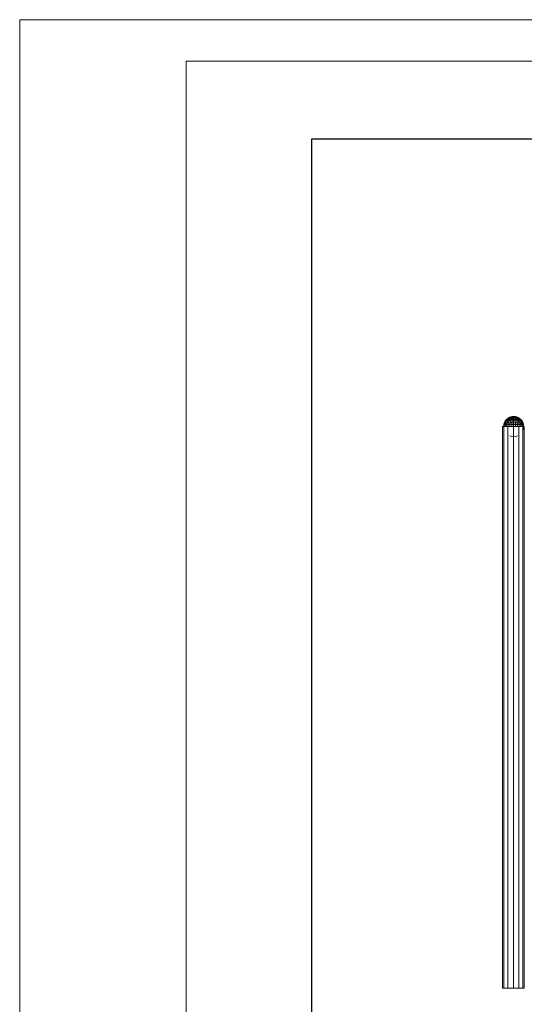
# Model space of a CAD drawing. Units: inches. Extents: x 11 to 14458, y 10 to 10226.
# Drawn here: x 11 to 2095, y 6155 to 10226 of the extents above; entities that cross this region are included whole.
import ezdxf

# ---------------------------------------------------------------- set-up
doc = ezdxf.new("R2010")
doc.units = ezdxf.units.IN
doc.header["$MEASUREMENT"] = 0
for name, color, linetype, lineweight in [('DEFAULT', 7, 'Continuous', 9), ('G-ANNO-TTLB', 6, 'Continuous', 9), ('G-ANNO-TTLB-THIN', 151, 'Continuous', 9)]:
    doc.layers.add(name, color=color, linetype=linetype, lineweight=lineweight)

# ---------------------------------------------------------------- blocks, each defined once
blk = doc.blocks.new('9007_DWG-664456-South')
at = {"lineweight": 9}
for p, q in [((111673.7, 2362.9), (111665.8, 2360.6)), ((111673.7, 2362.9), (111665.8, 2360.6)), ((111673.8, 2362.9), (111666.1, 2360.6)), ((111673.8, 2362.9), (111666.1, 2360.6)), ((111673.8, 2362.9), (111666.1, 2360.6)), ((111673.8, 2362.9), (111666.1, 2360.6)), ((111674.3, 2362.9), (111667, 2360.6)), ((111674.3, 2362.9), (111667, 2360.6)), ((111674.3, 2362.9), (111667, 2360.6)), ((111674.3, 2362.9), (111667, 2360.6)), ((111675, 2362.9), (111668.5, 2360.6)), ((111675, 2362.9), (111668.5, 2360.6)), ((111675, 2362.9), (111668.5, 2360.6)), ((111675, 2362.9), (111668.5, 2360.6)), ((111676.1, 2362.9), (111670.5, 2360.6)), ((111676.1, 2362.9), (111670.5, 2360.6)), ((111676.1, 2362.9), (111670.5, 2360.6)), ((111676.1, 2362.9), (111670.5, 2360.6)), ((111677.3, 2362.9), (111672.9, 2360.6)), ((111677.3, 2362.9), (111672.9, 2360.6)), ((111677.3, 2362.9), (111672.9, 2360.6)), ((111677.3, 2362.9), (111672.9, 2360.6)), ((111681.8, 2363.7), (111673.7, 2362.9)), ((111681.8, 2363.7), (111673.7, 2362.9)), ((111673.8, 2362.9), (111673.7, 2362.9)), ((111673.7, 2362.9), (111673.8, 2362.9)), ((111673.8, 2362.9), (111673.7, 2362.9)), ((111673.7, 2362.9), (111673.8, 2362.9)), ((111681.8, 2363.7), (111673.8, 2362.9)), ((111681.8, 2363.7), (111673.8, 2362.9)), ((111681.8, 2363.7), (111673.8, 2362.9)), ((111681.8, 2363.7), (111673.8, 2362.9)), ((111674.3, 2362.9), (111673.8, 2362.9)), ((111673.8, 2362.9), (111674.3, 2362.9)), ((111674.3, 2362.9), (111673.8, 2362.9)), ((111673.8, 2362.9), (111674.3, 2362.9)), ((111681.8, 2363.7), (111674.3, 2362.9)), ((111681.8, 2363.7), (111674.3, 2362.9)), ((111681.8, 2363.7), (111674.3, 2362.9)), ((111681.8, 2363.7), (111674.3, 2362.9)), ((111675, 2362.9), (111674.3, 2362.9)), ((111674.3, 2362.9), (111675, 2362.9)), ((111675, 2362.9), (111674.3, 2362.9)), ((111674.3, 2362.9), (111675, 2362.9)), ((111681.8, 2363.7), (111675, 2362.9)), ((111681.8, 2363.7), (111675, 2362.9)), ((111681.8, 2363.7), (111675, 2362.9)), ((111681.8, 2363.7), (111675, 2362.9)), ((111676.1, 2362.9), (111675, 2362.9)), ((111675, 2362.9), (111676.1, 2362.9)), ((111676.1, 2362.9), (111675, 2362.9)), ((111675, 2362.9), (111676.1, 2362.9)), ((111678.7, 2362.9), (111675.7, 2360.6)), ((111678.7, 2362.9), (111675.7, 2360.6)), ((111678.7, 2362.9), (111675.7, 2360.6)), ((111678.7, 2362.9), (111675.7, 2360.6)), ((111681.8, 2363.7), (111676.1, 2362.9)), ((111681.8, 2363.7), (111676.1, 2362.9)), ((111681.8, 2363.7), (111676.1, 2362.9)), ((111681.8, 2363.7), (111676.1, 2362.9)), ((111677.3, 2362.9), (111676.1, 2362.9)), ((111676.1, 2362.9), (111677.3, 2362.9)), ((111677.3, 2362.9), (111676.1, 2362.9)), ((111676.1, 2362.9), (111677.3, 2362.9)), ((111681.8, 2363.7), (111677.3, 2362.9)), ((111681.8, 2363.7), (111677.3, 2362.9)), ((111681.8, 2363.7), (111677.3, 2362.9)), ((111681.8, 2363.7), (111677.3, 2362.9)), ((111678.7, 2362.9), (111677.3, 2362.9)), ((111677.3, 2362.9), (111678.7, 2362.9)), ((111678.7, 2362.9), (111677.3, 2362.9)), ((111677.3, 2362.9), (111678.7, 2362.9)), ((111681.8, 2363.7), (111678.7, 2362.9)), ((111681.8, 2363.7), (111678.7, 2362.9)), ((111681.8, 2363.7), (111678.7, 2362.9)), ((111681.8, 2363.7), (111678.7, 2362.9)), ((111680.2, 2362.9), (111678.7, 2362.9)), ((111680.2, 2362.9), (111678.7, 2360.6)), ((111678.7, 2362.9), (111680.2, 2362.9)), ((111680.2, 2362.9), (111678.7, 2360.6)), ((111680.2, 2362.9), (111678.7, 2362.9)), ((111680.2, 2362.9), (111678.7, 2360.6)), ((111678.7, 2362.9), (111680.2, 2362.9)), ((111680.2, 2362.9), (111678.7, 2360.6)), ((111681.8, 2363.7), (111680.2, 2362.9)), ((111681.8, 2363.7), (111680.2, 2362.9)), ((111681.8, 2363.7), (111680.2, 2362.9)), ((111681.8, 2363.7), (111680.2, 2362.9)), ((111681.8, 2362.9), (111680.2, 2362.9)), ((111681.8, 2362.9), (111680.2, 2362.9)), ((111681.8, 2362.9), (111680.2, 2362.9)), ((111681.8, 2362.9), (111680.2, 2362.9)), ((111681.8, 2363.7), (111690, 2362.9)), ((111681.8, 2363.7), (111690, 2362.9)), ((111681.8, 2363.7), (111681.8, 2362.9)), ((111681.8, 2363.7), (111683.4, 2362.9)), ((111681.8, 2363.7), (111685, 2362.9)), ((111681.8, 2363.7), (111686.4, 2362.9)), ((111681.8, 2363.7), (111687.6, 2362.9)), ((111681.8, 2363.7), (111688.6, 2362.9)), ((111681.8, 2363.7), (111689.4, 2362.9)), ((111681.8, 2363.7), (111689.9, 2362.9)), ((111681.8, 2363.7), (111689.9, 2362.9)), ((111681.8, 2363.7), (111689.4, 2362.9)), ((111681.8, 2363.7), (111688.6, 2362.9)), ((111681.8, 2363.7), (111687.6, 2362.9)), ((111681.8, 2363.7), (111686.4, 2362.9)), ((111681.8, 2363.7), (111685, 2362.9)), ((111681.8, 2363.7), (111683.4, 2362.9)), ((111681.8, 2363.7), (111681.8, 2362.9)), ((111681.8, 2363.7), (111681.8, 2362.9)), ((111681.8, 2363.7), (111683.4, 2362.9)), ((111681.8, 2363.7), (111685, 2362.9)), ((111681.8, 2363.7), (111686.4, 2362.9)), ((111681.8, 2363.7), (111687.6, 2362.9)), ((111681.8, 2363.7), (111688.6, 2362.9)), ((111681.8, 2363.7), (111689.4, 2362.9)), ((111681.8, 2363.7), (111689.9, 2362.9)), ((111681.8, 2363.7), (111689.9, 2362.9)), ((111681.8, 2363.7), (111689.4, 2362.9)), ((111681.8, 2363.7), (111688.6, 2362.9)), ((111681.8, 2363.7), (111687.6, 2362.9)), ((111681.8, 2363.7), (111686.4, 2362.9)), ((111681.8, 2363.7), (111685, 2362.9)), ((111681.8, 2363.7), (111683.4, 2362.9)), ((111681.8, 2363.7), (111681.8, 2362.9)), ((111681.8, 2362.9), (111683.4, 2362.9)), ((111681.8, 2362.9), (111681.8, 2360.6)), ((111683.4, 2362.9), (111681.8, 2362.9)), ((111681.8, 2362.9), (111681.8, 2360.6)), ((111681.8, 2362.9), (111683.4, 2362.9)), ((111681.8, 2362.9), (111681.8, 2360.6)), ((111683.4, 2362.9), (111681.8, 2362.9)), ((111681.8, 2362.9), (111681.8, 2360.6)), ((111683.4, 2362.9), (111685, 2362.9)), ((111683.4, 2362.9), (111685, 2360.6)), ((111685, 2362.9), (111683.4, 2362.9)), ((111683.4, 2362.9), (111685, 2360.6)), ((111683.4, 2362.9), (111685, 2362.9)), ((111683.4, 2362.9), (111685, 2360.6)), ((111685, 2362.9), (111683.4, 2362.9)), ((111683.4, 2362.9), (111685, 2360.6)), ((111685, 2362.9), (111686.4, 2362.9)), ((111685, 2362.9), (111688, 2360.6)), ((111686.4, 2362.9), (111685, 2362.9)), ((111685, 2362.9), (111688, 2360.6)), ((111685, 2362.9), (111686.4, 2362.9)), ((111685, 2362.9), (111688, 2360.6)), ((111686.4, 2362.9), (111685, 2362.9)), ((111685, 2362.9), (111688, 2360.6)), ((111686.4, 2362.9), (111687.6, 2362.9)), ((111686.4, 2362.9), (111690.7, 2360.6)), ((111687.6, 2362.9), (111686.4, 2362.9)), ((111686.4, 2362.9), (111690.7, 2360.6)), ((111686.4, 2362.9), (111687.6, 2362.9)), ((111686.4, 2362.9), (111690.7, 2360.6)), ((111687.6, 2362.9), (111686.4, 2362.9)), ((111686.4, 2362.9), (111690.7, 2360.6)), ((111687.6, 2362.9), (111688.6, 2362.9)), ((111687.6, 2362.9), (111693.2, 2360.6)), ((111688.6, 2362.9), (111687.6, 2362.9)), ((111687.6, 2362.9), (111693.2, 2360.6)), ((111687.6, 2362.9), (111688.6, 2362.9)), ((111687.6, 2362.9), (111693.2, 2360.6)), ((111688.6, 2362.9), (111687.6, 2362.9)), ((111687.6, 2362.9), (111693.2, 2360.6)), ((111688.6, 2362.9), (111689.4, 2362.9)), ((111688.6, 2362.9), (111695.2, 2360.6)), ((111689.4, 2362.9), (111688.6, 2362.9)), ((111688.6, 2362.9), (111695.2, 2360.6)), ((111688.6, 2362.9), (111689.4, 2362.9)), ((111688.6, 2362.9), (111695.2, 2360.6)), ((111689.4, 2362.9), (111688.6, 2362.9)), ((111688.6, 2362.9), (111695.2, 2360.6)), ((111689.4, 2362.9), (111689.9, 2362.9)), ((111689.4, 2362.9), (111696.6, 2360.6)), ((111689.9, 2362.9), (111689.4, 2362.9)), ((111689.4, 2362.9), (111696.6, 2360.6)), ((111689.4, 2362.9), (111689.9, 2362.9)), ((111689.4, 2362.9), (111696.6, 2360.6)), ((111689.9, 2362.9), (111689.4, 2362.9)), ((111689.4, 2362.9), (111696.6, 2360.6)), ((111689.9, 2362.9), (111690, 2362.9)), ((111689.9, 2362.9), (111697.6, 2360.6)), ((111690, 2362.9), (111689.9, 2362.9)), ((111689.9, 2362.9), (111697.6, 2360.6)), ((111689.9, 2362.9), (111690, 2362.9)), ((111689.9, 2362.9), (111697.6, 2360.6)), ((111690, 2362.9), (111689.9, 2362.9)), ((111689.9, 2362.9), (111697.6, 2360.6)), ((111690, 2362.9), (111697.9, 2360.6)), ((111690, 2362.9), (111697.9, 2360.6)), ((111635.7, 2322.6), (111635.7, -0.3)), ((111635.7, 2322.6), (111641.8, 2322.6)), ((111640.7, 2330), (111640, 2322.6)), ((111640.7, 2330), (111640, 2322.6)), ((111643.1, 2337.9), (111640.7, 2330)), ((111643.1, 2337.9), (111640.7, 2330)), ((111641.5, 2330), (111640.7, 2330)), ((111640.7, 2330), (111641.5, 2330)), ((111641.5, 2330), (111640.7, 2330)), ((111640.7, 2330), (111641.5, 2330)), ((111641.5, 2330), (111640.8, 2322.6)), ((111643.9, 2337.9), (111641.5, 2330)), ((111643.9, 2330), (111641.5, 2330)), ((111641.8, 2322.6), (111658.2, 2322.6)), ((111641.8, 2322.6), (111641.8, -0.3)), ((111647, 2345.1), (111643.1, 2337.9)), ((111647, 2345.1), (111643.1, 2337.9)), ((111643.9, 2330), (111643.2, 2322.6)), ((111647.7, 2345.1), (111643.9, 2337.9)), ((111646.1, 2337.9), (111643.9, 2337.9)), ((111647.7, 2330), (111643.9, 2330)), ((111646.1, 2337.9), (111644.2, 2331.1)), ((111649.6, 2345.1), (111646.1, 2337.9)), ((111649.6, 2337.9), (111646.1, 2337.9)), ((111652.2, 2351.5), (111647, 2345.1)), ((111652.2, 2351.5), (111647, 2345.1)), ((111647.7, 2330), (111647, 2322.6)), ((111652.8, 2351.5), (111647.7, 2345.1)), ((111652.8, 2351.5), (111647.7, 2345.1)), ((111649.6, 2345.1), (111647.7, 2345.1)), ((111649.6, 2337.9), (111647.7, 2330)), ((111652.8, 2330), (111647.7, 2330)), ((111654.5, 2351.5), (111649.6, 2345.1)), ((111652.9, 2345.1), (111649.6, 2345.1)), ((111652.9, 2345.1), (111649.6, 2337.9)), ((111654.5, 2337.9), (111649.6, 2337.9)), ((111658.6, 2356.7), (111652.2, 2351.5)), ((111658.6, 2356.7), (111652.2, 2351.5)), ((111652.8, 2351.5), (111652.2, 2351.5)), ((111652.2, 2351.5), (111652.8, 2351.5)), ((111652.8, 2330), (111652.3, 2322.6)), ((111659, 2356.7), (111652.8, 2351.5)), ((111659, 2356.7), (111652.8, 2351.5)), ((111659, 2356.7), (111652.8, 2351.5)), ((111659, 2356.7), (111652.8, 2351.5)), ((111654.5, 2351.5), (111652.8, 2351.5)), ((111652.8, 2351.5), (111654.5, 2351.5)), ((111654.5, 2351.5), (111652.8, 2351.5)), ((111652.8, 2351.5), (111654.5, 2351.5)), ((111654.5, 2337.9), (111652.8, 2330)), ((111659, 2330), (111652.8, 2330)), ((111657.2, 2351.5), (111652.9, 2345.1)), ((111657.2, 2345.1), (111652.9, 2345.1)), ((111660.3, 2356.7), (111654.5, 2351.5)), ((111660.3, 2356.7), (111654.5, 2351.5)), ((111657.2, 2351.5), (111654.5, 2351.5)), ((111657.2, 2345.1), (111654.5, 2337.9)), ((111660.3, 2337.9), (111654.5, 2337.9)), ((111662.5, 2356.7), (111657.2, 2351.5)), ((111660.9, 2351.5), (111657.2, 2351.5)), ((111660.9, 2351.5), (111657.2, 2345.1)), ((111662.5, 2345.1), (111657.2, 2345.1)), ((111680.7, 2322.6), (111658.2, 2322.6)), ((111658.2, 2322.6), (111658.2, -0.3)), ((111665.8, 2360.6), (111658.6, 2356.7)), ((111665.8, 2360.6), (111658.6, 2356.7)), ((111659, 2356.7), (111658.6, 2356.7)), ((111658.6, 2356.7), (111659, 2356.7)), ((111659, 2356.7), (111658.6, 2356.7)), ((111658.6, 2356.7), (111659, 2356.7)), ((111659, 2330), (111658.6, 2322.6)), ((111666.1, 2360.6), (111659, 2356.7)), ((111666.1, 2360.6), (111659, 2356.7)), ((111666.1, 2360.6), (111659, 2356.7)), ((111666.1, 2360.6), (111659, 2356.7)), ((111660.3, 2356.7), (111659, 2356.7)), ((111659, 2356.7), (111660.3, 2356.7)), ((111660.3, 2356.7), (111659, 2356.7)), ((111659, 2356.7), (111660.3, 2356.7)), ((111660.3, 2337.9), (111659, 2330)), ((111665.6, 2330), (111659, 2330)), ((111667, 2360.6), (111660.3, 2356.7)), ((111667, 2360.6), (111660.3, 2356.7)), ((111667, 2360.6), (111660.3, 2356.7)), ((111667, 2360.6), (111660.3, 2356.7)), ((111662.5, 2356.7), (111660.3, 2356.7)), ((111660.3, 2356.7), (111662.5, 2356.7)), ((111662.5, 2356.7), (111660.3, 2356.7)), ((111660.3, 2356.7), (111662.5, 2356.7)), ((111662.5, 2345.1), (111660.3, 2337.9)), ((111667, 2337.9), (111660.3, 2337.9)), ((111665.4, 2356.7), (111660.9, 2351.5)), ((111665.4, 2351.5), (111660.9, 2351.5)), ((111668.5, 2360.6), (111662.5, 2356.7)), ((111668.5, 2360.6), (111662.5, 2356.7)), ((111668.5, 2360.6), (111662.5, 2356.7)), ((111668.5, 2360.6), (111662.5, 2356.7)), ((111665.4, 2356.7), (111662.5, 2356.7)), ((111665.4, 2351.5), (111662.5, 2345.1)), ((111668.5, 2345.1), (111662.5, 2345.1)), ((111670.5, 2360.6), (111665.4, 2356.7)), ((111668.9, 2356.7), (111665.4, 2356.7)), ((111668.9, 2356.7), (111665.4, 2351.5)), ((111670.5, 2351.5), (111665.4, 2351.5)), ((111670.5, 2360.6), (111665.6, 2356.9)), ((111666.1, 2360.6), (111665.8, 2360.6)), ((111665.8, 2360.6), (111666.1, 2360.6)), ((111666.1, 2360.6), (111665.8, 2360.6)), ((111665.8, 2360.6), (111666.1, 2360.6)), ((111666.1, 2330), (111665.8, 2322.6)), ((111667, 2360.6), (111666.1, 2360.6)), ((111666.1, 2360.6), (111667, 2360.6)), ((111667, 2360.6), (111666.1, 2360.6)), ((111666.1, 2360.6), (111667, 2360.6)), ((111667, 2337.9), (111666.1, 2330)), ((111673.8, 2330), (111666.1, 2330)), ((111668.5, 2360.6), (111667, 2360.6)), ((111667, 2360.6), (111668.5, 2360.6)), ((111668.5, 2360.6), (111667, 2360.6)), ((111667, 2360.6), (111668.5, 2360.6)), ((111668.5, 2345.1), (111667, 2337.9)), ((111674.3, 2337.9), (111667, 2337.9)), ((111670.5, 2360.6), (111668.5, 2360.6)), ((111668.5, 2360.6), (111670.5, 2360.6)), ((111670.5, 2360.6), (111668.5, 2360.6)), ((111668.5, 2360.6), (111670.5, 2360.6)), ((111670.5, 2351.5), (111668.5, 2345.1)), ((111675, 2345.1), (111668.5, 2345.1)), ((111672.9, 2360.6), (111668.9, 2356.7)), ((111672.9, 2356.7), (111668.9, 2356.7)), ((111672.9, 2360.6), (111670.5, 2360.6)), ((111670.5, 2360.6), (111672.9, 2360.6)), ((111672.9, 2360.6), (111670.5, 2360.6)), ((111670.5, 2360.6), (111672.9, 2360.6)), ((111672.9, 2356.7), (111670.5, 2351.5)), ((111676.1, 2351.5), (111670.5, 2351.5)), ((111675.7, 2360.6), (111672.9, 2360.6)), ((111672.9, 2360.6), (111675.7, 2360.6)), ((111675.7, 2360.6), (111672.9, 2360.6)), ((111675.7, 2360.6), (111672.9, 2356.7)), ((111672.9, 2360.6), (111675.7, 2360.6)), ((111677.3, 2356.7), (111672.9, 2356.7)), ((111673.8, 2330), (111673.7, 2322.6)), ((111674.3, 2337.9), (111673.8, 2330)), ((111681.8, 2330), (111673.8, 2330)), ((111675, 2345.1), (111674.3, 2337.9)), ((111681.8, 2337.9), (111674.3, 2337.9)), ((111676.1, 2351.5), (111675, 2345.1)), ((111681.8, 2345.1), (111675, 2345.1)), ((111678.7, 2360.6), (111675.7, 2360.6)), ((111675.7, 2360.6), (111678.7, 2360.6)), ((111678.7, 2360.6), (111675.7, 2360.6)), ((111675.7, 2360.6), (111678.7, 2360.6)), ((111677.3, 2356.7), (111676.1, 2351.5)), ((111681.8, 2351.5), (111676.1, 2351.5)), ((111678.7, 2360.6), (111677.3, 2356.7)), ((111681.8, 2356.7), (111677.3, 2356.7)), ((111681.8, 2360.6), (111678.7, 2360.6)), ((111681.8, 2360.6), (111678.7, 2360.6)), ((111681.8, 2360.6), (111678.7, 2360.6)), ((111681.8, 2360.6), (111678.7, 2360.6)), ((111703.2, 2322.6), (111680.7, 2322.6)), ((111680.7, -0.3), (111680.7, 2322.6)), ((111685, 2360.6), (111681.8, 2360.6)), ((111685, 2360.6), (111681.8, 2360.6)), ((111685, 2360.6), (111681.8, 2360.6)), ((111685, 2360.6), (111681.8, 2360.6)), ((111681.8, 2360.6), (111681.8, 2356.7)), ((111686.4, 2356.7), (111681.8, 2356.7)), ((111681.8, 2356.7), (111681.8, 2351.5)), ((111687.6, 2351.5), (111681.8, 2351.5)), ((111681.8, 2351.5), (111681.8, 2345.1)), ((111688.6, 2345.1), (111681.8, 2345.1)), ((111681.8, 2345.1), (111681.8, 2337.9)), ((111689.4, 2337.9), (111681.8, 2337.9)), ((111681.8, 2337.9), (111681.8, 2330)), ((111689.9, 2330), (111681.8, 2330)), ((111681.8, 2330), (111681.8, 2322.6)), ((111685, 2360.6), (111687.1, 2360.6)), ((111687.1, 2360.6), (111685, 2360.6)), ((111685, 2360.6), (111687.1, 2360.6)), ((111688, 2360.6), (111685, 2360.6)), ((111685, 2360.6), (111686.4, 2356.7)), ((111686.4, 2356.7), (111687.6, 2351.5)), ((111690.7, 2356.7), (111687.1, 2356.7)), ((111693.2, 2351.5), (111687.6, 2351.5)), ((111687.6, 2351.5), (111688.6, 2345.1)), ((111688, 2360.6), (111690.7, 2360.6)), ((111690.7, 2360.6), (111688, 2360.6)), ((111688, 2360.6), (111690.7, 2360.6)), ((111690.7, 2360.6), (111688, 2360.6)), ((111688, 2360.6), (111690.7, 2356.7)), ((111695.2, 2345.1), (111688.6, 2345.1)), ((111688.6, 2345.1), (111689.4, 2337.9)), ((111696.6, 2337.9), (111689.4, 2337.9)), ((111689.4, 2337.9), (111689.9, 2330)), ((111697.6, 2330), (111689.9, 2330)), ((111689.9, 2330), (111690, 2322.6)), ((111690.7, 2360.6), (111693.2, 2360.6)), ((111693.2, 2360.6), (111690.7, 2360.6)), ((111690.7, 2360.6), (111693.2, 2360.6)), ((111693.2, 2360.6), (111690.7, 2360.6)), ((111690.7, 2360.6), (111694.8, 2356.7)), ((111694.8, 2356.7), (111690.7, 2356.7)), ((111690.7, 2356.7), (111693.2, 2351.5)), ((111693.2, 2360.6), (111695.2, 2360.6)), ((111695.2, 2360.6), (111693.2, 2360.6)), ((111693.2, 2360.6), (111695.2, 2360.6)), ((111695.2, 2360.6), (111693.2, 2360.6)), ((111693.2, 2360.6), (111698.3, 2356.7)), ((111698.3, 2351.5), (111693.2, 2351.5)), ((111693.2, 2351.5), (111695.2, 2345.1)), ((111698.3, 2356.7), (111694.8, 2356.7)), ((111694.8, 2356.7), (111698.3, 2351.5)), ((111695.2, 2360.6), (111696.6, 2360.6)), ((111695.2, 2360.6), (111701.2, 2356.7)), ((111696.6, 2360.6), (111695.2, 2360.6)), ((111695.2, 2360.6), (111701.2, 2356.7)), ((111695.2, 2360.6), (111696.6, 2360.6)), ((111695.2, 2360.6), (111701.2, 2356.7)), ((111696.6, 2360.6), (111695.2, 2360.6)), ((111695.2, 2360.6), (111701.2, 2356.7)), ((111701.2, 2345.1), (111695.2, 2345.1)), ((111695.2, 2345.1), (111696.6, 2337.9)), ((111696.6, 2360.6), (111697.6, 2360.6)), ((111696.6, 2360.6), (111703.3, 2356.7)), ((111697.6, 2360.6), (111696.6, 2360.6)), ((111696.6, 2360.6), (111703.3, 2356.7)), ((111696.6, 2360.6), (111697.6, 2360.6)), ((111696.6, 2360.6), (111703.3, 2356.7)), ((111697.6, 2360.6), (111696.6, 2360.6)), ((111696.6, 2360.6), (111703.3, 2356.7)), ((111703.3, 2337.9), (111696.6, 2337.9)), ((111696.6, 2337.9), (111697.6, 2330)), ((111697.6, 2360.6), (111697.9, 2360.6)), ((111697.6, 2360.6), (111704.7, 2356.7)), ((111697.9, 2360.6), (111697.6, 2360.6)), ((111697.6, 2360.6), (111704.7, 2356.7)), ((111697.6, 2360.6), (111697.9, 2360.6)), ((111697.6, 2360.6), (111704.7, 2356.7)), ((111697.9, 2360.6), (111697.6, 2360.6)), ((111697.6, 2360.6), (111704.7, 2356.7)), ((111704.7, 2330), (111697.6, 2330)), ((111697.6, 2330), (111697.8, 2322.6)), ((111697.9, 2360.6), (111705.1, 2356.7)), ((111697.9, 2360.6), (111705.1, 2356.7)), ((111701.2, 2356.7), (111698.3, 2356.7)), ((111698.3, 2356.7), (111702.8, 2351.5)), ((111702.8, 2351.5), (111698.3, 2351.5)), ((111698.3, 2351.5), (111701.2, 2345.1)), ((111701.2, 2356.7), (111703.3, 2356.7)), ((111703.3, 2356.7), (111701.2, 2356.7)), ((111701.2, 2356.7), (111703.3, 2356.7)), ((111703.3, 2356.7), (111701.2, 2356.7)), ((111701.2, 2356.7), (111706.5, 2351.5)), ((111706.5, 2345.1), (111701.2, 2345.1)), ((111701.2, 2345.1), (111703.3, 2337.9)), ((111706.5, 2351.5), (111702.8, 2351.5)), ((111702.8, 2351.5), (111706.5, 2345.1)), ((111703.2, 2322.6), (111719.7, 2322.6)), ((111703.2, 2322.6), (111703.2, -0.3)), ((111703.3, 2356.7), (111704.7, 2356.7)), ((111704.7, 2356.7), (111703.3, 2356.7)), ((111703.3, 2356.7), (111704.7, 2356.7)), ((111704.7, 2356.7), (111703.3, 2356.7)), ((111703.3, 2356.7), (111709.2, 2351.5)), ((111709.2, 2337.9), (111703.3, 2337.9)), ((111703.3, 2337.9), (111704.7, 2330)), ((111704.7, 2356.7), (111705.1, 2356.7)), ((111704.7, 2356.7), (111710.9, 2351.5)), ((111705.1, 2356.7), (111704.7, 2356.7)), ((111704.7, 2356.7), (111710.9, 2351.5)), ((111704.7, 2356.7), (111705.1, 2356.7)), ((111704.7, 2356.7), (111710.9, 2351.5)), ((111705.1, 2356.7), (111704.7, 2356.7)), ((111704.7, 2356.7), (111710.9, 2351.5)), ((111710.9, 2330), (111704.7, 2330)), ((111704.7, 2330), (111705.1, 2322.6)), ((111705.1, 2356.7), (111711.5, 2351.5)), ((111705.1, 2356.7), (111711.5, 2351.5)), ((111709.2, 2351.5), (111706.5, 2351.5)), ((111706.5, 2351.5), (111710.8, 2345.1)), ((111710.8, 2345.1), (111706.5, 2345.1)), ((111706.5, 2345.1), (111709.2, 2337.9)), ((111709.2, 2351.5), (111710.9, 2351.5)), ((111710.9, 2351.5), (111709.2, 2351.5)), ((111709.2, 2351.5), (111710.9, 2351.5)), ((111710.9, 2351.5), (111709.2, 2351.5)), ((111709.2, 2351.5), (111714, 2345.1)), ((111714, 2337.9), (111709.2, 2337.9)), ((111709.2, 2337.9), (111710.9, 2330)), ((111714, 2345.1), (111710.8, 2345.1)), ((111710.8, 2345.1), (111714, 2337.9)), ((111710.9, 2351.5), (111716, 2345.1)), ((111716, 2330), (111710.9, 2330)), ((111710.9, 2330), (111711.4, 2322.6)), ((111711.5, 2351.5), (111716.7, 2345.1)), ((111711.5, 2351.5), (111716.7, 2345.1)), ((111716, 2345.1), (111714, 2345.1)), ((111714, 2345.1), (111717.6, 2337.9)), ((111717.6, 2337.9), (111714, 2337.9)), ((111714, 2337.9), (111716, 2330)), ((111716, 2345.1), (111719.8, 2337.9)), ((111719.8, 2330), (111716, 2330)), ((111716, 2330), (111716.6, 2322.6)), ((111716.7, 2345.1), (111720.5, 2337.9)), ((111716.7, 2345.1), (111720.5, 2337.9)), ((111719.8, 2337.9), (111717.6, 2337.9)), ((111717.6, 2337.9), (111719.8, 2330)), ((111719.7, 2322.6), (111725.7, 2322.6)), ((111719.7, 2322.6), (111719.7, -0.3)), ((111719.8, 2337.9), (111722.1, 2330)), ((111722.1, 2330), (111719.8, 2330)), ((111719.8, 2330), (111720.5, 2322.6)), ((111720.5, 2337.9), (111722.9, 2330)), ((111720.5, 2337.9), (111722.9, 2330)), ((111722.1, 2330), (111722.9, 2330)), ((111722.9, 2330), (111722.1, 2330)), ((111722.1, 2330), (111722.9, 2330)), ((111722.9, 2330), (111722.1, 2330)), ((111722.1, 2330), (111722.9, 2322.6)), ((111722.9, 2330), (111723.7, 2322.6)), ((111722.9, 2330), (111723.7, 2321.8)), ((111723.7, 2321.8), (111722.9, 2313.7)), ((111725.7, 2322.6), (111725.7, -0.3)), ((111665.8, 2283.1), (111673.7, 2280.7)), ((111673.7, 2280.7), (111681.8, 2279.9)), ((111690, 2280.7), (111681.8, 2279.9)), ((111697.9, 2283.1), (111690, 2280.7)), ((111722.9, 2313.7), (111721.2, 2308.1)), ((111635.7, -0.3), (111641.8, -0.3)), ((111635.7, -0.4), (111641.8, -0.4)), ((111641.8, -0.3), (111658.2, -0.3)), ((111641.8, -0.4), (111658.2, -0.4)), ((111680.7, -0.3), (111658.2, -0.3)), ((111680.7, -0.4), (111658.2, -0.4)), ((111703.2, -0.3), (111680.7, -0.3)), ((111703.2, -0.4), (111680.7, -0.4)), ((111703.2, -0.3), (111719.7, -0.3)), ((111703.2, -0.4), (111719.7, -0.4)), ((111719.7, -0.3), (111725.7, -0.3)), ((111719.7, -0.4), (111725.7, -0.4))]:
    blk.add_line(p, q, dxfattribs=at)
blk = doc.blocks.new('A3 NGANG - A3 NGANG-450190-Superstructure')
at = {"layer": 'G-ANNO-TTLB-THIN'}
for p, q in [((2.5, 296), (2.5, -1)), ((422.5, 296), (2.5, 296)), ((22.5, 291), (22.5, 4.53)), ((417.5, 291), (22.5, 291))]:
    blk.add_line(p, q, dxfattribs=at)

msp = doc.modelspace()

# ---------------------------------------------------------------- linework, layer by layer
msp.add_lwpolyline([(1218, 9732.8), (13899.6, 9732.8), (13899.6, 3736), (1218, 3736)], close=True)

# ---------------------------------------------------------------- block references
at = {"layer": 'DEFAULT'}
msp.add_blockref('9007_DWG-664456-South', (-109630.3, 6221.8), dxfattribs=at)
at = {"layer": 'G-ANNO-TTLB', "xscale": 34.39853568, "yscale": 34.39853568, "zscale": 34.39853568}
msp.add_blockref('A3 NGANG - A3 NGANG-450190-Superstructure', (-75, 44), dxfattribs=at)

doc.saveas('drawing.dxf')
